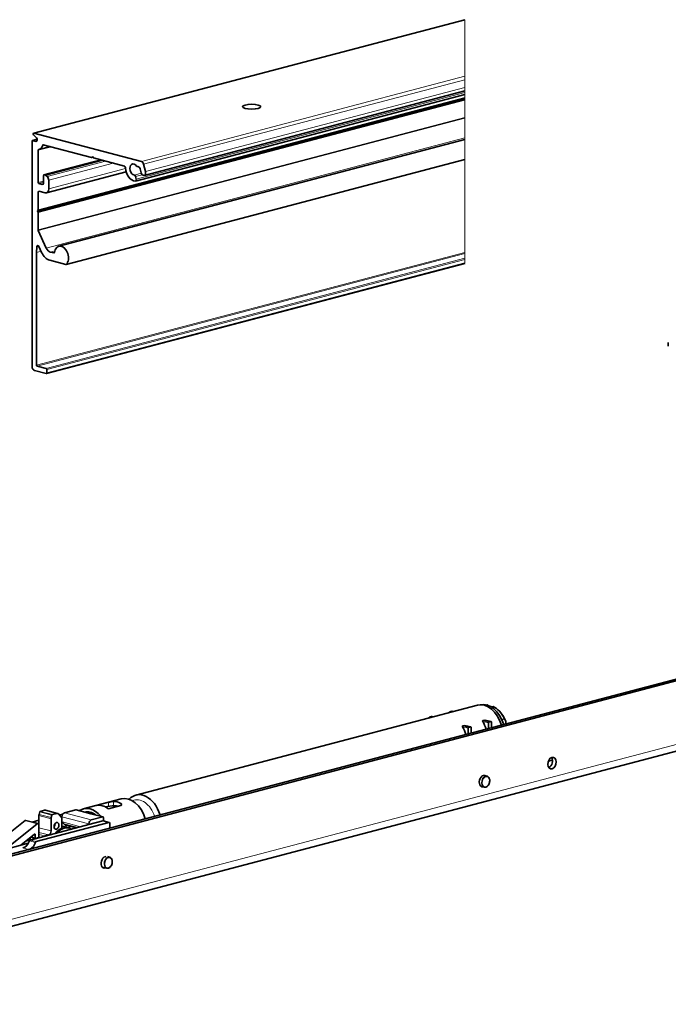
# Model space of a CAD drawing. Units: millimetres. Extents: x 0 to 1470, y 0 to 1040.
# Drawn here: x 892 to 1080, y 345 to 629 of the extents above; entities that cross this region are included whole.
import ezdxf

# ---------------------------------------------------------------- set-up
doc = ezdxf.new("R2010")
doc.units = ezdxf.units.MM
doc.header["$LTSCALE"] = 3.5
doc.layers.add('Arêtes tangentes visibles(ISO)', color=7, linetype='Continuous', lineweight=18)
doc.layers.add('Arêtes visibles(ISO)', color=7, linetype='Continuous', lineweight=35)

msp = doc.modelspace()

# ---------------------------------------------------------------- linework, layer by layer
at = {"layer": 'Arêtes tangentes visibles(ISO)'}
for p, q in [((896.5733, 596.5091), (1021.0336, 629.2762)), ((1021.0336, 629.2762), (1021.0336, 629.2949)), ((1021.0336, 629.2762), (1021.0336, 612.9358)), ((927.6064, 588.3389), (1021.0336, 612.9358)), ((928.2709, 587.5292), (1021.0336, 611.9512)), ((1021.0336, 611.9512), (1021.0336, 612.9358)), ((1021.0336, 611.9512), (1021.0336, 609.6769)), ((928.8029, 585.3949), (1021.0336, 609.6769)), ((1021.0336, 608.7134), (1021.0336, 609.6769)), ((1021.0336, 608.7134), (1021.0336, 608.2241)), ((897.7496, 574.2296), (1021.0336, 606.687)), ((1021.0336, 606.2494), (897.7496, 573.792)), ((1021.0336, 606.8303), (897.8014, 574.3865)), ((897.8014, 573.6079), (1021.0336, 606.0516)), ((926.1401, 583.2412), (1021.0336, 608.2241)), ((1021.0336, 607.717), (1021.0336, 608.2241)), ((1021.0336, 607.717), (1021.0336, 606.8303)), ((1021.0336, 606.687), (1021.0336, 606.8303)), ((1021.0336, 606.687), (1021.0336, 606.5526)), ((1021.0336, 606.5526), (1021.0336, 606.2494)), ((1021.0336, 606.0516), (1021.0336, 606.2494)), ((1021.0336, 606.0516), (1021.0336, 601.0181)), ((1021.0336, 601.0181), (897.8014, 568.5743)), ((897.8334, 568.4275), (1021.0336, 600.8629)), ((1021.0336, 601.0181), (1021.0336, 600.8629)), ((1021.0336, 600.8629), (1021.0336, 595.1248)), ((896.2104, 594.3858), (897.5114, 594.7283)), ((900.1518, 563.2998), (1021.0336, 595.1248)), ((1021.0336, 595.1248), (1021.0336, 594.7119)), ((1021.0336, 588.9233), (1021.0336, 594.7119)), ((897.0943, 594.1531), (897.3793, 594.2281)), ((897.8014, 591.562), (901.6358, 592.5715)), ((899.1139, 593.0719), (899.4244, 593.1537)), ((1021.0336, 588.9233), (905.9075, 558.6136)), ((913.5702, 589.622), (913.3388, 589.5611)), ((1021.0336, 588.9053), (1021.0336, 588.9233)), ((1021.0336, 588.9053), (1021.0336, 562.0832)), ((899.5338, 584.4424), (916.0233, 588.7837)), ((900.3767, 583.9951), (917.2943, 588.449)), ((900.842, 582.966), (919.4812, 587.8733)), ((900.842, 580.4321), (923.0597, 586.2814)), ((925.5824, 584.3962), (927.5962, 584.9264)), ((925.955, 583.9839), (927.8869, 584.4925)), ((899.357, 582.6551), (897.8014, 582.2455)), ((897.9782, 581.9578), (899.357, 582.3208)), ((899.0035, 581.6879), (899.241, 581.7504)), ((897.8014, 579.5443), (898.2594, 579.6649)), ((897.3915, 563.7055), (897.9888, 563.8628)), ((897.3064, 562.06), (898.6511, 562.4141)), ((1021.0336, 562.0832), (897.3064, 529.5091)), ((898.6444, 562.4289), (897.3068, 562.0768)), ((897.4832, 529.2214), (1021.0336, 561.749)), ((1021.0336, 560.3714), (900.0995, 528.5326)), ((901.3103, 562.172), (902.5943, 562.5101)), ((902.4445, 561.9359), (902.3257, 561.9047)), ((1021.0336, 562.0832), (1021.0336, 561.749)), ((1021.0336, 561.749), (1021.0336, 560.3714)), ((1021.0336, 560.0371), (1021.0336, 560.3714)), ((900.2763, 528.2449), (1021.0336, 560.0371)), ((1021.0336, 559.0724), (900.2763, 527.2802)), ((1021.0336, 560.0371), (1021.0336, 559.0724)), ((1021.0336, 558.9069), (1021.0336, 559.0724)), ((805.8139, 347.1995), (1266.8475, 468.5774)), ((1011.1664, 427.7195), (1010.8359, 427.8065)), ((1011.7674, 427.8777), (1011.437, 427.9647)), ((1017, 429.2553), (1016.6696, 429.3423)), ((1017.6011, 429.4135), (1017.2706, 429.5005)), ((1027.9833, 426.3637), (1026.2572, 426.8181)), ((1028.5843, 426.5219), (1026.8583, 426.9764)), ((1022.0082, 424.5977), (1020.4148, 425.0172)), ((1022.1496, 424.8279), (1020.4236, 425.2823)), ((1022.7507, 424.9861), (1021.0246, 425.4405)), ((1027.8419, 426.1335), (1026.2484, 426.553)), ((918.1024, 403.2118), (918.1024, 402.0431)), ((919.5166, 403.4701), (919.5166, 402.2363)), ((921.638, 402.9116), (921.638, 402.281)), ((901.5561, 398.4399), (898.0205, 399.3707)), ((901.5987, 398.7811), (898.0632, 399.7119)), ((901.7767, 399.4954), (898.2412, 400.4262)), ((901.9096, 399.6573), (898.3741, 400.5881)), ((903.169, 399.9889), (899.6335, 400.9197)), ((904.6674, 399.0208), (912.4456, 396.973)), ((905.3745, 400.1716), (913.1527, 398.1238)), ((908.6979, 401.0466), (912.587, 400.0227)), ((912.587, 400.0227), (916.4761, 398.9988)), ((897.5379, 396.994), (894.0024, 397.9248)), ((901.5561, 394.9335), (898.0205, 395.8644)), ((904.795, 397.5401), (910.0638, 396.153)), ((905.298, 396.9752), (909.2424, 395.9367)), ((916.4761, 397.8411), (918.2438, 397.3757)), ((896.9599, 392.9517), (895.8317, 393.2487)), ((896.9599, 393.8663), (896.6934, 393.9365)), ((897.2842, 392.7884), (897.1784, 392.8163)), ((900.849, 393.7827), (898.0205, 394.5273)), ((899.7176, 393.4848), (898.0205, 393.9316)), ((893.3791, 390.0238), (895.0552, 389.5825)), ((895.2686, 392.0999), (897.0363, 391.6345)), ((895.4575, 392.3075), (897.2253, 391.8421))]:
    msp.add_line(p, q, dxfattribs=at)
for centre, major_axis, start_param, end_param in [((1027.0322, 409.1757), (0.4201, 1.5956), 0, 3.14159265), ((927.2618, 397.6155), (-1.6395, 6.2275), 4.77943915, 6.42399135), ((905.0209, 390.8293), (1.3239, 5.0286), 0, 0.46463899), ((917.9964, 385.7754), (0.4201, 1.5956), 0, 3.14159265)]:
    msp.add_ellipse(centre, major_axis=major_axis, ratio=0.68216093, start_param=start_param, end_param=end_param, dxfattribs=at)
for centre in [(1027.1383, 409.1478), (918.1024, 385.7475)]:
    msp.add_ellipse(centre, major_axis=(-0.3819, -1.4506), ratio=0.68216093, dxfattribs=at)
at = {"layer": 'Arêtes visibles(ISO)'}
for p, q in [((896.5045, 596.5097), (1021.0336, 629.2949)), ((928.4135, 584.329), (1021.0336, 608.7134)), ((897.5893, 574.053), (1021.0336, 606.5526)), ((925.9352, 582.6801), (1021.0336, 607.717)), ((896.1468, 594.3863), (897.509, 594.745)), ((896.4778, 596.0482), (897.3064, 595.1773)), ((927.6064, 588.3389), (896.5733, 596.5091)), ((903.7806, 563.8423), (1021.0336, 594.7119)), ((896.0336, 594.1911), (896.0336, 529.1207)), ((897.0943, 594.1531), (896.2104, 594.3858)), ((897.9938, 591.7756), (901.3264, 592.653)), ((899.2813, 593.1914), (913.2138, 589.5233)), ((897.8014, 582.2455), (897.8014, 591.562)), ((899.4702, 584.443), (915.9904, 588.7923)), ((905.8514, 558.5808), (1021.0336, 588.9053)), ((913.2775, 589.5227), (913.5819, 589.6029)), ((913.3388, 589.5611), (913.4992, 589.7376)), ((913.4992, 589.7376), (913.6595, 589.4766)), ((913.7845, 589.3731), (922.6952, 587.0271)), ((899.9227, 584.34), (916.4122, 588.6813)), ((927.2705, 586.183), (927.5404, 585.1004)), ((928.8029, 585.3949), (928.2709, 587.5292)), ((899.357, 584.2478), (899.357, 582.0772)), ((899.9227, 584.34), (899.5338, 584.4424)), ((900.3767, 583.9951), (899.9227, 584.34)), ((900.1632, 579.2608), (923.2305, 585.3338)), ((926.1401, 583.2412), (925.955, 583.9839)), ((899.0035, 581.6879), (897.9782, 581.9578)), ((900.842, 580.4321), (900.842, 582.966)), ((897.8014, 574.3865), (897.8014, 579.5443)), ((897.9782, 579.739), (899.7813, 579.2642)), ((897.5893, 574.053), (897.7496, 574.2296)), ((897.7496, 573.792), (897.5893, 574.053)), ((897.8014, 568.5743), (897.8014, 573.6079)), ((900.1518, 563.2998), (897.8334, 568.4275)), ((897.3068, 562.0768), (897.3915, 563.7055)), ((898.0338, 563.7794), (898.8093, 562.0642)), ((897.3064, 529.5091), (897.3064, 562.06)), ((902.3257, 561.9047), (901.3103, 562.172)), ((900.1631, 527.0849), (1021.0336, 558.9069)), ((901.1262, 559.8087), (905.7878, 558.5814)), ((1079.8238, 535.9963), (1079.8238, 534.9351)), ((900.0995, 528.5326), (897.4832, 529.2214)), ((896.7407, 527.9698), (900.0995, 527.0855)), ((900.2763, 527.2802), (900.2763, 528.2449)), ((790.9646, 362.1782), (1279.5754, 490.8165)), ((792.0253, 361.899), (1280.6361, 490.5373)), ((804.4563, 344.8568), (1265.49, 466.2347)), ((926.0288, 405.305), (1024.6702, 431.2746)), ((1027.5266, 431.296), (1027.6333, 431.3241)), ((1029.1889, 430.9145), (1028.6677, 430.7773)), ((1011.437, 427.9647), (1010.8359, 427.8065)), ((1011.7938, 427.8846), (1011.4879, 427.9652)), ((1017.2706, 429.5005), (1016.6696, 429.3423)), ((1017.6274, 429.4205), (1017.3215, 429.501)), ((1026.8583, 426.9764), (1026.2572, 426.8181)), ((1028.6352, 426.5224), (1026.9184, 426.9744)), ((1031.7522, 427.0969), (1032.5123, 427.2971)), ((1021.0246, 425.4405), (1020.4236, 425.2823)), ((1022.8016, 424.9866), (1021.0848, 425.4386)), ((1022.0082, 424.5977), (1022.0082, 423.0059)), ((1022.7507, 424.9861), (1022.1496, 424.8279)), ((1022.8921, 423.2386), (1022.8921, 424.8304)), ((1027.8419, 426.1335), (1027.8419, 424.5417)), ((1028.5843, 426.5219), (1027.9833, 426.3637)), ((1028.7257, 424.7744), (1028.7257, 426.3662)), ((1032.8659, 426.6563), (1032.8659, 425.8644)), ((1045.1937, 415.1043), (1046.3549, 415.41)), ((1026.5813, 411.0007), (1027.4523, 410.7714)), ((1025.7411, 407.8094), (1026.6121, 407.5801)), ((910.826, 401.3025), (921.7861, 404.188)), ((914.5669, 402.281), (918.1024, 403.2118)), ((919.2131, 402.2032), (917.1688, 401.9085)), ((921.638, 402.281), (918.1024, 401.3502)), ((898.0205, 399.3707), (898.0205, 396.672)), ((898.2412, 400.4262), (898.0632, 399.7119)), ((899.6335, 400.9197), (898.3741, 400.5881)), ((903.4236, 399.9912), (899.8881, 400.922)), ((901.5561, 394.9335), (901.5561, 398.4399)), ((901.5987, 398.7811), (901.7767, 399.4954)), ((901.9096, 399.6573), (903.169, 399.9889)), ((903.673, 399.8335), (904.6673, 398.7169)), ((903.9159, 399.5608), (904.919, 399.8249)), ((904.5873, 398.8067), (904.6674, 398.8278)), ((904.6674, 395.7295), (904.6673, 398.7169)), ((904.6674, 398.8278), (904.6674, 399.0208)), ((904.6674, 397.6833), (904.6674, 398.8278)), ((905.3745, 400.1716), (908.6979, 401.0466)), ((908.7743, 401.0473), (912.302, 400.1185)), ((913.0247, 399.9283), (916.5525, 398.9995)), ((913.1527, 398.1238), (916.4761, 398.9988)), ((916.6882, 398.7652), (916.6882, 398.0514)), ((894.0024, 397.9248), (884.6976, 390.4972)), ((888.7858, 390.0076), (897.5379, 396.994)), ((897.7943, 397.0624), (894.2587, 397.9932)), ((912.4456, 396.78), (895.4575, 392.3075)), ((896.1103, 397.5058), (898.0205, 398.0087)), ((897.2253, 391.8421), (918.2438, 397.3757)), ((897.858, 397.0351), (898.0205, 397.0779)), ((898.0205, 396.672), (898.0205, 393.2309)), ((904.6673, 397.6834), (906.2769, 395.8758)), ((905.1428, 396.1744), (906.3449, 395.8579)), ((905.5647, 396.6757), (908.807, 395.8221)), ((906.6631, 395.7741), (906.3449, 395.8579)), ((906.7887, 395.7374), (906.7887, 396.3534)), ((916.4761, 397.8411), (912.4456, 396.78)), ((912.4456, 396.78), (912.4456, 396.973)), ((916.5525, 397.8418), (918.3202, 397.3764)), ((916.6882, 398.0514), (916.6882, 397.8061)), ((918.456, 397.1422), (918.456, 395.7433)), ((896.7668, 393.9951), (892.7506, 390.7892)), ((895.475, 392.9639), (895.475, 392.3121)), ((897.0504, 392.7955), (895.7071, 393.1492)), ((896.9599, 392.9517), (896.9599, 393.8663)), ((897.8791, 393.0007), (897.1013, 392.796)), ((899.7176, 393.4848), (900.849, 393.7827)), ((894.9376, 391.365), (889.284, 389.8765)), ((894.2215, 391.9633), (895.3823, 392.2689)), ((917.8154, 387.5293), (918.4164, 387.3711)), ((916.3184, 384.511), (917.5763, 384.1798))]:
    msp.add_line(p, q, dxfattribs=at)
for centre, major_axis, ratio in [((959.4611, 604.1535), (2.65, 0), 0.26327351), ((1046.2302, 414.5465), (0.4328, 1.644), 0.68216093), ((903.1118, 396.4044), (0.2546, 0.967), 0.68216093)]:
    msp.add_ellipse(centre, major_axis=major_axis, ratio=ratio, dxfattribs=at)
for centre, major_axis, start_param, end_param in [((896.5733, 596.2486), (-0.0687, 0.2611), 5.91485766, 8.53285154), ((897.0943, 594.7319), (0.1528, -0.5802), 5.91485766, 8.53285154), ((896.2104, 594.1446), (-0.0636, 0.2418), 5.91485766, 7.48565398), ((897.9782, 591.5155), (-0.0636, 0.2418), 6.24273471, 7.48565398), ((897.3064, 594.3866), (0.6874, -2.611), 6.24273471, 7.15777694), ((899.2813, 592.9502), (-0.0636, 0.2418), 5.91485766, 7.15777694), ((913.2138, 589.7645), (0.0636, -0.2418), 5.91485766, 6.70025582), ((913.7845, 589.6143), (0.0636, -0.2418), 5.12945949, 5.91485766), ((922.6952, 586.5448), (-0.1273, 0.4835), 4.39536589, 5.91485766), ((925.4493, 586.0126), (0.8656, -3.288), 4.39536589, 6.09064387), ((925.4493, 586.0126), (0.4201, -1.5956), 2.06273682, 6.02921639), ((926.4408, 587.3238), (0.1273, -0.4835), 5.20432948, 6.24513637), ((926.739, 586.059), (-0.2037, 0.7736), 4.69312718, 6.24513637), ((927.6064, 587.3742), (-0.2546, 0.967), 4.69312718, 5.91485766), ((899.5338, 584.2012), (-0.0636, 0.2418), 5.91485766, 7.48565398), ((900.1348, 583.1522), (-0.2546, 0.967), 4.34406133, 5.56579181), ((925.6227, 583.9064), (-0.1273, 0.4835), 4.69312718, 6.02921639), ((925.8079, 583.1636), (0.1273, -0.4835), 6.09064387, 7.83471983), ((928.1716, 585.2477), (0.2419, -0.9187), 4.69312718, 7.83471983), ((897.9782, 582.199), (0.0636, -0.2418), 4.34406133, 5.91485766), ((899.0035, 582.1702), (0.1273, -0.4835), 5.91485766, 7.48565398), ((899.7813, 580.7113), (0.3819, -1.4506), 5.91485766, 7.48565398), ((897.9782, 579.4978), (-0.0636, 0.2418), 5.91485766, 7.48565398), ((897.6246, 574.433), (0.0636, -0.2418), 0.41707051, 1.20246868), ((897.6246, 573.6544), (0.0636, -0.2418), 1.20246868, 1.98786684), ((897.9782, 568.5278), (0.0636, -0.2418), 4.34406133, 4.95492657), ((897.7442, 563.579), (-0.1273, 0.4835), 4.95492657, 7.41584081), ((901.3103, 564.1015), (0.5092, -1.9341), 4.95492657, 5.91485766), ((904.5189, 561.0379), (0.7383, -2.8044), 0.37554897, 4.16855859), ((897.4832, 562.0135), (0.0636, -0.2418), 4.27424816, 4.34406133), ((901.1262, 563.6676), (1.0184, -3.8682), 4.95492657, 5.91485766), ((902.3257, 562.1459), (0.0636, -0.2418), 5.91485766, 7.31015125), ((905.7878, 558.8226), (0.0636, -0.2418), 5.91485766, 6.65873428), ((896.7407, 528.9345), (0.2546, -0.967), 4.34406133, 5.91485766), ((897.4832, 529.4626), (0.0636, -0.2418), 4.34406133, 5.91485766), ((900.0995, 528.2914), (-0.0636, 0.2418), 4.34406133, 5.91485766), ((900.0995, 527.3267), (0.0636, -0.2418), 5.91485766, 7.48565398), ((1017.2706, 429.3076), (0.0509, 0.1934), 0, 0.36832765), ((1026.6433, 423.78), (-1.9731, 7.4946), 4.76808982, 6.28318531), ((1027.3504, 423.9662), (-1.9477, 7.3979), 4.7688187, 6.25933844), ((1028.4111, 424.2454), (-1.8356, 6.9721), 6.06802875, 6.11162241), ((1028.4111, 424.2454), (1.8356, -6.9721), 1.83847376, 2.62009391), ((1010.8359, 427.6135), (0.0509, 0.1934), 0.36832765, 1.84081316), ((1011.437, 427.7718), (0.0509, 0.1934), 0, 0.36832765), ((1016.6696, 429.1494), (0.0509, 0.1934), 0.36832765, 1.84081316), ((1028.7646, 424.3385), (1.7276, -6.5619), 1.74816828, 2.20902346), ((1016.3514, 421.0704), (1.9731, -7.4946), 1.62649716, 1.93798183), ((1022.1496, 424.6349), (0.0509, 0.1934), 0.36832765, 1.93912398), ((1022.7507, 424.7932), (0.0509, 0.1934), 5.08071663, 6.65151296), ((1022.185, 422.6063), (1.9731, -7.4946), 1.62649716, 1.93798183), ((1027.9833, 426.1708), (0.0509, 0.1934), 0.36832765, 1.93912398), ((1028.5843, 426.329), (0.0509, 0.1934), 5.08071663, 6.65151296), ((1045.1695, 414.8258), (0.4328, 1.644), 3.63416391, 5.79061405), ((1026.4312, 409.334), (-0.4328, -1.644), 2.89845861, 6.52631935), ((923.7593, 396.6934), (-1.9731, 7.4946), 4.76808982, 6.28318531), ((928.0019, 397.8104), (-1.9731, 7.4946), 4.76808982, 6.71104623), ((912.7991, 393.8079), (-1.9731, 7.4946), 5.31701695, 6.51269836), ((916.3347, 394.7387), (-1.9731, 7.4946), 5.58640304, 6.24331228), ((920.5746, 395.8549), (-1.6549, 6.286), 5.86631885, 6.16165883), ((920.5773, 395.8557), (-1.9731, 7.4946), 5.72008001, 6.1096353), ((920.5773, 395.8557), (-1.6549, 6.2858), 5.86639756, 6.14772584), ((898.7276, 399.5569), (-0.2546, -0.967), 4.73166103, 5.08071661), ((898.3741, 400.3952), (0.0509, 0.1934), 0.36832758, 1.59006841), ((899.6335, 399.955), (0.2546, 0.967), 0, 0.36832764), ((902.2632, 398.6261), (0.2546, 0.967), 1.59006837, 1.93912396), ((901.9096, 399.4644), (0.0509, 0.1934), 0.36832758, 1.59006841), ((903.169, 399.0242), (0.2546, 0.967), 5.85812519, 6.65151295), ((905.3745, 399.2069), (0.2546, 0.967), 0.36832765, 1.93912397), ((908.6979, 400.7572), (0.0764, 0.2901), 0, 0.3683276), ((912.7991, 393.8079), (-1.7284, 6.565), 5.57739776, 6.25231756), ((913.1527, 393.9009), (-1.6549, 6.2858), 5.74874217, 6.21322509), ((916.4761, 398.7094), (0.0764, 0.2901), 5.08071668, 6.65151291), ((894.1314, 397.5097), (0.1273, 0.4835), 0, 0.74202203), ((897.667, 396.5789), (0.1273, 0.4835), 5.08071663, 7.02520733), ((901.9097, 396.7208), (-0.2546, -0.967), 1.14596252, 1.99563014), ((905.0209, 390.8293), (1.3239, 5.0286), 0.46463899, 1.01751914), ((905.3391, 390.7455), (1.3239, 5.0286), 6.05977328, 7.24325264), ((903.8189, 391.1457), (1.3239, 5.0286), 0, 0.13546927), ((913.1527, 397.1591), (0.2546, 0.967), 0.36832765, 1.93912397), ((916.4761, 397.5517), (0.0764, 0.2901), 0, 0.3683276), ((912.7991, 393.8079), (1.9731, -7.4946), 1.93898901, 1.98422477), ((918.2438, 397.0863), (0.0764, 0.2901), 5.08071668, 6.65151291), ((896.8185, 393.8291), (0.0509, 0.1934), 5.08071661, 7.02520737), ((897.1013, 392.9889), (-0.0509, -0.1934), 5.08071657, 6.65151302), ((897.8791, 393.1937), (-0.0509, -0.1934), 0.36832759, 1.93912404), ((899.7176, 392.5201), (0.2546, 0.967), 0.36833314, 0.70984449), ((900.849, 394.7474), (-0.2546, -0.967), 0.36833071, 1.93912397), ((893.3791, 392.918), (-0.7638, -2.9011), 0.36832765, 1.46726214), ((895.4575, 392.0181), (0.0764, 0.2901), 0.36832765, 1.46726213), ((895.1468, 392.4526), (0.7638, 2.9011), 3.69274902, 4.6088548), ((897.2253, 391.5527), (0.0764, 0.2901), 0.36832765, 1.46726213), ((917.1832, 385.8778), (-0.4328, -1.644), 3.25470786, 6.71776048)]:
    msp.add_ellipse(centre, major_axis=major_axis, ratio=0.68216093, start_param=start_param, end_param=end_param, dxfattribs=at)
for points in [[(1027.6333, 431.3241), (1027.6714, 431.2901), (1027.7094, 431.2561), (1027.7472, 431.222)], [(1026.9184, 426.9744), (1026.8965, 426.9802), (1026.8755, 426.9809), (1026.8583, 426.9764)], [(1021.0848, 425.4386), (1021.0629, 425.4443), (1021.0419, 425.4451), (1021.0246, 425.4405)], [(919.2131, 402.2032), (919.2999, 402.2157), (919.3808, 402.2253), (919.4516, 402.2315)], [(919.4683, 402.2327), (919.485, 402.2342), (919.5012, 402.2354), (919.5166, 402.2363)]]:
    msp.add_open_spline(points, degree=3, dxfattribs=at)
for points, knots in [([(1030.9714, 429.5859), (1030.9969, 429.559), (1031.022, 429.5323), (1031.0717, 429.4792), (1031.0962, 429.4528), (1031.1447, 429.4002), (1031.1686, 429.3741), (1031.2159, 429.3222), (1031.2392, 429.2965), (1031.2853, 429.2452), (1031.3081, 429.2197), (1031.3305, 429.1944)], [2.0969613113, 2.0969613113, 2.0969613113, 2.0969613113, 2.1045766238, 2.1045766238, 2.1121919363, 2.1121919363, 2.1198072488, 2.1198072488, 2.1274225613, 2.1274225613, 2.1350378738, 2.1350378738, 2.1350378738, 2.1350378738]), ([(1026.2572, 426.8181), (1026.2396, 426.8135), (1026.2248, 426.803), (1026.2048, 426.7737), (1026.1995, 426.7549), (1026.1953, 426.7096), (1026.1992, 426.6786), (1026.2175, 426.615), (1026.2318, 426.5824), (1026.2484, 426.553)], [0, 0, 0, 0, 0.07474793, 0.07474793, 0.14949586, 0.14949586, 0.254322107, 0.254322107, 0.359148355, 0.359148355, 0.359148355, 0.359148355]), ([(1032.5123, 427.2971), (1032.5714, 427.1992), (1032.6301, 427.0979), (1032.7492, 426.8834), (1032.8091, 426.7698), (1032.8659, 426.6563)], [65.890680851, 65.890680851, 65.890680851, 65.890680851, 66.291545038, 66.291545038, 66.724930164, 66.724930164, 66.724930164, 66.724930164]), ([(1020.4236, 425.2823), (1020.406, 425.2776), (1020.3912, 425.2672), (1020.3712, 425.2379), (1020.3658, 425.2191), (1020.3616, 425.1738), (1020.3656, 425.1427), (1020.3839, 425.0792), (1020.3982, 425.0466), (1020.4148, 425.0172)], [0, 0, 0, 0, 0.07474793, 0.07474793, 0.14949586, 0.14949586, 0.254322107, 0.254322107, 0.359148355, 0.359148355, 0.359148355, 0.359148355]), ([(1026.6121, 407.5801), (1026.7288, 407.5494), (1026.8519, 407.544), (1027.1006, 407.5833), (1027.2261, 407.6296), (1027.4708, 407.7708), (1027.5893, 407.8684), (1027.8051, 408.105), (1027.9017, 408.2449), (1028.0621, 408.5513), (1028.1258, 408.7178), (1028.2141, 409.0604), (1028.2387, 409.2366), (1028.2461, 409.5819), (1028.2288, 409.751), (1028.1525, 410.0651), (1028.0935, 410.2103), (1027.9383, 410.4583), (1027.843, 410.5622), (1027.6467, 410.7005), (1027.552, 410.7451), (1027.4523, 410.7714)], [1.84726004, 1.84726004, 1.84726004, 1.84726004, 2.13836936, 2.13836936, 2.44144129, 2.44144129, 2.76383009, 2.76383009, 3.09447156, 3.09447156, 3.42588328, 3.42588328, 3.75701549, 3.75701549, 4.08844282, 4.08844282, 4.41892752, 4.41892752, 4.74013475, 4.74013475, 4.9888527, 4.9888527, 4.9888527, 4.9888527]), ([(918.1024, 403.2118), (918.1913, 403.2352), (918.3036, 403.2638), (918.548, 403.3226), (918.6801, 403.3527), (918.93, 403.4035), (919.0648, 403.4276), (919.3132, 403.4607), (919.4267, 403.4696), (919.5166, 403.4701)], [0, 0, 0, 0, 0.37727358, 0.37727358, 0.75454716, 0.75454716, 1.14336255, 1.14336255, 1.53217794, 1.53217794, 1.53217794, 1.53217794]), ([(921.638, 402.9116), (921.7279, 402.8638), (921.8051, 402.8047), (921.907, 402.6794), (921.9316, 402.6133), (921.93, 402.497), (921.9051, 402.4388), (921.8035, 402.3424), (921.7269, 402.3044), (921.638, 402.281)], [1.51478133, 1.51478133, 1.51478133, 1.51478133, 1.90359672, 1.90359672, 2.29241211, 2.29241211, 2.66968569, 2.66968569, 3.04695926, 3.04695926, 3.04695926, 3.04695926]), ([(912.587, 400.0227), (912.5864, 400.023), (912.5856, 400.0233), (912.4946, 400.0602), (912.4, 400.0925), (912.302, 400.1183)], [0, 0, 0, 0, 0.003523818, 0.003523818, 0.502278443, 0.502278443, 0.502278443, 0.502278443]), ([(913.0247, 399.928), (912.8764, 399.967), (912.7297, 399.9983), (912.5892, 400.0223), (912.588, 400.0225), (912.587, 400.0227)], [5.109465583, 5.109465583, 5.109465583, 5.109465583, 5.608220209, 5.608220209, 5.611744026, 5.611744026, 5.611744026, 5.611744026]), ([(917.5763, 384.1798), (917.6929, 384.1491), (917.816, 384.1437), (918.0648, 384.183), (918.1902, 384.2293), (918.435, 384.3705), (918.5535, 384.4681), (918.7692, 384.7047), (918.8659, 384.8446), (919.0263, 385.151), (919.0899, 385.3175), (919.1782, 385.6601), (919.2028, 385.8363), (919.2102, 386.1816), (919.193, 386.3507), (919.1166, 386.6648), (919.0577, 386.81), (918.9025, 387.058), (918.8071, 387.1619), (918.6108, 387.3002), (918.5161, 387.3448), (918.4164, 387.3711)], [2.43816167, 2.43816167, 2.43816167, 2.43816167, 2.72927098, 2.72927098, 3.03234292, 3.03234292, 3.35473172, 3.35473172, 3.68537318, 3.68537318, 4.01678491, 4.01678491, 4.34791711, 4.34791711, 4.67934444, 4.67934444, 5.00982914, 5.00982914, 5.33103638, 5.33103638, 5.57975432, 5.57975432, 5.57975432, 5.57975432])]:
    msp.add_open_spline(points, degree=3, knots=knots, dxfattribs=at)

doc.saveas('drawing.dxf')
